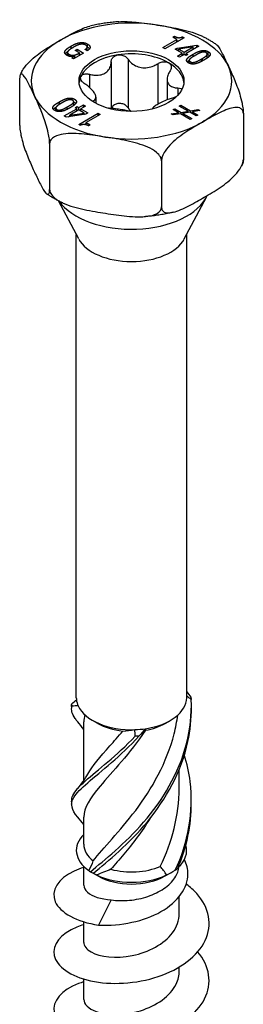
# Model space of a CAD drawing. Units: millimetres. Extents: x -26 to 65, y -307 to 6.
# Drawn here: x 50 to 65, y -247 to -184 of the extents above; entities that cross this region are included whole.
import ezdxf

# ---------------------------------------------------------------- set-up
doc = ezdxf.new("R2010")
doc.units = ezdxf.units.MM

# ---------------------------------------------------------------- blocks, each defined once
blk = doc.blocks.new('SSH100x140-ISO')
at = {"layer": ''}
for p, q in [((-2.834, 61.78), (-2.834, 61.987)), ((2.017, 61.752), (2.918, 62.272)), ((3.391, 62.388), (2.154, 61.673)), ((2.653, 62.425), (2.76, 62.487)), ((2.918, 62.272), (2.653, 62.425)), ((2.76, 62.363), (2.76, 62.487)), ((2.918, 62.114), (2.918, 62.272)), ((3.284, 62.45), (3.391, 62.388)), ((3.284, 62.325), (3.284, 62.45)), ((-4.114, 61.236), (-4.114, 61.443)), ((-3.878, 61.69), (-3.878, 61.857)), ((-3.081, 61.406), (-3.727, 61.033)), ((-3.618, 61.573), (-3.494, 61.644)), ((-3.342, 61.413), (-3.618, 61.573)), ((-3.494, 61.501), (-3.494, 61.644)), ((-3.494, 61.644), (-3.081, 61.406)), ((-3.342, 61.255), (-3.342, 61.413)), ((-2.851, 61.553), (-2.988, 61.633)), ((-2.852, 61.581), (-2.852, 61.789)), ((2.154, 61.673), (2.017, 61.752)), ((2.81, 61.651), (2.937, 61.724)), ((3.261, 61.391), (2.81, 61.651)), ((2.937, 61.724), (4.201, 61.92)), ((2.937, 61.578), (2.937, 61.724)), ((2.952, 61.213), (3.261, 61.391)), ((3.02, 61.529), (3.043, 61.533)), ((3.972, 61.805), (3.043, 61.659)), ((3.043, 61.516), (3.043, 61.659)), ((3.043, 61.659), (3.384, 61.462)), ((3.261, 61.233), (3.261, 61.391)), ((3.384, 61.462), (3.975, 61.803)), ((3.384, 61.304), (3.384, 61.462)), ((4.326, 61.848), (3.521, 61.383)), ((3.521, 61.383), (3.632, 61.319)), ((3.521, 61.255), (3.521, 61.383)), ((3.975, 61.803), (3.972, 61.805)), ((3.975, 61.645), (3.975, 61.803)), ((3.975, 61.677), (4.052, 61.689)), ((4.201, 61.92), (4.326, 61.848)), ((4.201, 61.776), (4.201, 61.92)), ((4.93, 61.292), (4.93, 61.499)), ((-4.035, 61.203), (-4.035, 61.332)), ((-3.832, 61.095), (-3.64, 61.206)), ((-3.727, 61.033), (-3.832, 61.095)), ((-3.64, 61.206), (-3.643, 61.208)), ((-3.64, 61.084), (-3.64, 61.206)), ((-3.342, 61.349), (-3.261, 61.302)), ((-1.306, 60.847), (-1.306, 57.846)), ((-0.219, 61.015), (-0.219, 57.892)), ((3.089, 61.134), (2.952, 61.213)), ((3.397, 61.312), (3.089, 61.134)), ((3.261, 61.326), (3.342, 61.28)), ((3.508, 61.248), (3.397, 61.312)), ((3.44, 61.287), (3.521, 61.334)), ((3.632, 61.319), (3.508, 61.248)), ((3.717, 60.745), (3.717, 60.931)), ((3.966, 61.169), (3.966, 61.331)), ((4.494, 61.02), (4.52, 61.035)), ((4.494, 60.86), (4.494, 61.02)), ((4.52, 61.035), (4.558, 61.057)), ((4.52, 60.873), (4.52, 61.035)), ((4.558, 60.894), (4.558, 61.057)), ((4.657, 60.95), (4.641, 60.941)), ((4.87, 61.119), (4.87, 61.326)), ((1.684, 60.721), (1.684, 58.111)), ((-7.196, 59.747), (-7.196, 56.791)), ((-2.699, 60.043), (-2.699, 59.196)), ((2.295, 59.712), (2.295, 58.403)), ((2.99, 59.163), (2.99, 58.701)), ((-4.657, 58.26), (-4.641, 58.269)), ((-4.657, 58.096), (-4.657, 58.26)), ((-4.641, 58.105), (-4.641, 58.269)), ((-3.811, 58.378), (-3.811, 58.497)), ((-3.717, 58.072), (-3.717, 58.28)), ((-2.48, 58.316), (-2.48, 58.283)), ((-2.295, 58.569), (-2.295, 58.176)), ((-4.87, 57.682), (-4.87, 57.884)), ((-4.807, 57.661), (-4.807, 57.783)), ((-4.52, 58.175), (-4.558, 58.153)), ((-4.494, 58.19), (-4.52, 58.175)), ((-4.326, 57.362), (-3.521, 57.827)), ((-4.129, 57.79), (-4.129, 57.949)), ((-3.384, 57.748), (-3.975, 57.407)), ((-3.632, 57.891), (-3.508, 57.962)), ((-3.521, 57.827), (-3.632, 57.891)), ((-3.521, 57.669), (-3.521, 57.827)), ((-3.521, 57.748), (-3.508, 57.755)), ((-3.508, 57.755), (-3.508, 57.962)), ((-3.508, 57.962), (-3.397, 57.898)), ((-3.508, 57.755), (-3.44, 57.716)), ((-3.397, 57.898), (-3.089, 58.077)), ((-3.397, 57.74), (-3.397, 57.898)), ((-3.043, 57.551), (-3.384, 57.748)), ((-3.342, 57.723), (-3.261, 57.77)), ((-2.952, 57.998), (-3.261, 57.819)), ((-3.261, 57.676), (-3.261, 57.819)), ((-3.261, 57.819), (-2.81, 57.559)), ((-3.089, 58.077), (-2.952, 57.998)), ((-3.089, 57.919), (-3.089, 58.077)), ((-2.81, 57.559), (-2.937, 57.486)), ((2.561, 57.494), (3.034, 57.57)), ((2.681, 57.774), (2.781, 57.831)), ((3.034, 57.57), (2.681, 57.774)), ((2.781, 57.716), (2.781, 57.831)), ((2.781, 57.831), (3.189, 57.595)), ((3.034, 57.485), (3.034, 57.57)), ((3.071, 57.999), (3.17, 58.056)), ((3.643, 57.668), (3.071, 57.999)), ((3.17, 57.941), (3.17, 58.056)), ((3.17, 58.056), (3.799, 57.694)), ((3.189, 57.595), (3.643, 57.668)), ((3.189, 57.48), (3.189, 57.595)), ((3.759, 57.601), (3.308, 57.527)), ((3.643, 57.582), (3.643, 57.668)), ((4.165, 57.367), (3.759, 57.601)), ((3.799, 57.694), (4.274, 57.77)), ((3.799, 57.579), (3.799, 57.694)), ((4.39, 57.703), (3.915, 57.626)), ((3.915, 57.511), (3.915, 57.626)), ((3.915, 57.626), (4.265, 57.424)), ((4.274, 57.684), (4.274, 57.77)), ((4.274, 57.77), (4.39, 57.703)), ((-4.201, 57.29), (-4.326, 57.362)), ((-2.937, 57.486), (-4.201, 57.29)), ((-4.052, 57.313), (-3.975, 57.358)), ((-3.975, 57.325), (-3.975, 57.407)), ((-3.975, 57.407), (-3.972, 57.405)), ((-3.972, 57.405), (-3.043, 57.551)), ((-3.972, 57.326), (-3.972, 57.405)), ((-3.391, 56.822), (-2.154, 57.537)), ((-3.043, 57.47), (-3.043, 57.551)), ((-3.043, 57.486), (-3.02, 57.473)), ((-2.017, 57.458), (-2.918, 56.938)), ((-2.918, 56.938), (-2.653, 56.785)), ((-2.918, 56.794), (-2.918, 56.938)), ((-2.154, 57.537), (-2.017, 57.458)), ((-2.154, 57.379), (-2.154, 57.537)), ((2.676, 57.427), (2.561, 57.494)), ((3.15, 57.503), (2.676, 57.427)), ((3.776, 57.142), (3.15, 57.503)), ((3.308, 57.412), (3.308, 57.527)), ((3.308, 57.527), (3.875, 57.199)), ((3.875, 57.199), (3.776, 57.142)), ((4.265, 57.424), (4.165, 57.367)), ((7.196, 57.521), (7.196, 54.564)), ((-3.284, 56.76), (-3.391, 56.822)), ((-3.038, 56.819), (-2.918, 56.888)), ((-2.653, 56.785), (-2.76, 56.723)), ((-5.268, 55.592), (-5.268, 52.636)), ((1.928, 54.479), (1.928, 51.523)), ((-3.394, 49.459), (-4.693, 51.906)), ((3.394, 49.459), (4.817, 52.14)), ((-3.55, 19.985), (-3.55, 49.752)), ((3.55, 19.985), (3.55, 49.752)), ((-3.075, 14.661), (-3.075, 18.439)), ((-2.174, 18.341), (-2.51, 18.535)), ((2.174, 18.341), (2.51, 18.535)), ((3.075, 14.182), (3.075, 15.386)), ((-3.075, 10.574), (-3.075, 12.315)), ((-3.075, 7.95), (-3.075, 9.162)), ((-2.174, 8.543), (-2.671, 8.83)), ((2.174, 8.543), (2.671, 8.83)), ((-1.3, 7.005), (-2.113, 5.386)), ((3.075, 6.113), (3.075, 7.214)), ((-3.075, 4.276), (-3.075, 5.594)), ((3.075, 2.439), (3.075, 2.694)), ((-3.075, 0.602), (-3.075, 1.92))]:
    blk.add_line(p, q, dxfattribs=at)
for centre, major_axis, start_param, end_param in [((0, 59.605), (-6.452, 0), 4.45059, 5.497787), ((0, 59.605), (6.452, 0), 0.261799, 1.308997), ((0, 59.605), (-6.452, 0), 5.497787, 6.544985), ((0, 59.401), (-3.375, 0), 3.926991, 4.974188), ((0, 59.401), (-3.375, 0), 4.974188, 6.021386), ((0, 59.401), (3.375, 0), 0.052402, 0.785398), ((0, 59.605), (6.452, 0), 5.497787, 6.544985), ((0, 59.401), (-3.375, 0), 6.021386, 6.230783), ((0, 59.605), (-6.452, 0), 0.261799, 1.308997), ((0, 59.605), (6.452, 0), 4.45059, 5.497787), ((0, 52.991), (-5.038, 0), 0.388039, 2.885106), ((0, 50.059), (-3.55, 0), 0.297251, 2.844341), ((0, 19.985), (-3.55, 0), 0, 0.059187), ((0, 19.985), (-3.55, 0), 0.059187, 0.254972), ((0, 19.985), (3.55, 0), 4.967361, 6.283185), ((0, 19.985), (-3.55, 0), 0.254972, 1.629984), ((0, 19.597), (3.075, 0), 3.926991, 4.530615), ((0, 19.985), (3.55, 0), 4.771576, 4.967361), ((0, 19.597), (3.075, 0), 5.009354, 5.497787), ((0, 10.187), (-3.55, 0), 5.75993, 6.970691), ((0, 10.574), (-3.075, 0), 0, 0.645513), ((0, 10.187), (3.55, 0), 5.721741, 6.447414), ((0, 10.574), (3.075, 0), 4.265844, 5.357902), ((0, 10.187), (3.55, 0), 4.024883, 5.399895), ((0, 9.799), (3.075, 0), 3.926991, 5.497787)]:
    blk.add_ellipse(centre, major_axis=major_axis, ratio=0.57735, start_param=start_param, end_param=end_param, dxfattribs=at)
blk.add_ellipse((0, 59.605), major_axis=(3.375, 0), ratio=0.57735, dxfattribs=at)
for points, knots in [([(-0.807, 63.418), (-0.935, 63.41), (-1.063, 63.399), (-1.317, 63.373), (-1.444, 63.359), (-1.697, 63.325), (-1.822, 63.306), (-2.072, 63.264), (-2.196, 63.241), (-2.442, 63.191), (-2.564, 63.164), (-2.685, 63.134)], [2.4726495, 2.4726495, 2.4726495, 2.4726495, 2.5283679, 2.5283679, 2.5840862, 2.5840862, 2.6398046, 2.6398046, 2.6955229, 2.6955229, 2.7512412, 2.7512412, 2.7512412, 2.7512412]), ([(-0.807, 63.419), (-0.461, 63.442), (-0.085, 63.422), (0.763, 63.339), (1.238, 63.27), (1.67, 63.203)], [0.5526318, 0.5526318, 0.5526318, 0.5526318, 0.6611534, 0.6611534, 0.7953309, 0.7953309, 0.7953309, 0.7953309]), ([(-4.562, 62.239), (-4.246, 62.422), (-3.898, 62.618), (-3.254, 62.94), (-2.955, 63.07), (-2.685, 63.135)], [0.7953309, 0.7953309, 0.7953309, 0.7953309, 0.9295084, 0.9295084, 1.0472797, 1.0472797, 1.0472797, 1.0472797]), ([(1.67, 63.203), (2.102, 63.136), (2.577, 63.059), (3.515, 62.859), (3.978, 62.737), (4.399, 62.548), (4.412, 62.542), (4.424, 62.536)], [0.7953309, 0.7953309, 0.7953309, 0.7953309, 0.9295084, 0.9295084, 1.0636859, 1.0636859, 1.0678516, 1.0678516, 1.0678516, 1.0678516]), ([(-7.075, 60.178), (-7.041, 60.245), (-7.002, 60.311), (-6.85, 60.543), (-6.69, 60.725), (-6.252, 61.155), (-5.913, 61.401), (-5.226, 61.852), (-4.878, 62.056), (-4.562, 62.239)], [0.4434092, 0.4434092, 0.4434092, 0.4434092, 0.4642826, 0.4642826, 0.5269758, 0.5269758, 0.6611534, 0.6611534, 0.7953309, 0.7953309, 0.7953309, 0.7953309]), ([(2.918, 62.209), (2.939, 62.202), (2.961, 62.196), (3.006, 62.187), (3.024, 62.185), (3.038, 62.184)], [-0.031592999, -0.031592999, -0.031592999, -0.031592999, -0.029062773, -0.029062773, -0.026472611, -0.026472611, -0.026472611, -0.026472611]), ([(5.444, 61.961), (5.381, 62.004), (5.317, 62.046), (5.187, 62.128), (5.121, 62.168), (4.986, 62.247), (4.918, 62.285), (4.78, 62.36), (4.71, 62.396), (4.569, 62.468), (4.497, 62.502), (4.425, 62.536)], [1.4879863, 1.4879863, 1.4879863, 1.4879863, 1.5260299, 1.5260299, 1.5640734, 1.5640734, 1.6021169, 1.6021169, 1.6401605, 1.6401605, 1.678204, 1.678204, 1.678204, 1.678204]), ([(-4.262, 61.352), (-4.257, 61.36), (-4.252, 61.367), (-4.215, 61.418), (-4.168, 61.462), (-4.09, 61.517)], [-0.10047805, -0.10047805, -0.10047805, -0.10047805, -0.09276678, -0.09276678, -0.03776585, -0.03776585, -0.03776585, -0.03776585]), ([(-2.856, 61.556), (-2.854, 61.564), (-2.852, 61.572), (-2.852, 61.581), (-2.852, 61.581), (-2.852, 61.581)], [-0.028539336, -0.028539336, -0.028539336, -0.028539336, -0.024315333, -0.024315333, -0.024142069, -0.024142069, -0.024142069, -0.024142069]), ([(-2.834, 61.78), (-2.803, 61.762), (-2.774, 61.743), (-2.731, 61.706), (-2.715, 61.69), (-2.702, 61.672)], [-0.1080081, -0.1080081, -0.1080081, -0.1080081, -0.08924935, -0.08924935, -0.07504496, -0.07504496, -0.07504496, -0.07504496]), ([(5.444, 61.96), (5.465, 61.946), (5.485, 61.928), (5.613, 61.793), (5.738, 61.576), (5.989, 61.089), (6.116, 60.819), (6.232, 60.569)], [0.5032613, 0.5032613, 0.5032613, 0.5032613, 0.5269758, 0.5269758, 0.6611534, 0.6611534, 0.7953309, 0.7953309, 0.7953309, 0.7953309]), ([(-2.699, 60.043), (-2.604, 60.018), (-2.511, 60), (-2.299, 59.976), (-2.167, 59.976), (-1.921, 60.015), (-1.808, 60.055), (-1.622, 60.162), (-1.536, 60.237), (-1.405, 60.416), (-1.359, 60.519), (-1.316, 60.69), (-1.306, 60.767), (-1.306, 60.847)], [0.0579032, 0.0579032, 0.0579032, 0.0579032, 0.0857843, 0.0857843, 0.1251708, 0.1251708, 0.1645574, 0.1645574, 0.2039439, 0.2039439, 0.2433305, 0.2433305, 0.2712116, 0.2712116, 0.2712116, 0.2712116]), ([(-1.306, 60.847), (-1.305, 60.916), (-1.287, 60.983), (-1.222, 61.1), (-1.169, 61.156), (-1.036, 61.242), (-0.955, 61.27), (-0.874, 61.283)], [0.02822296, 0.02822296, 0.02822296, 0.02822296, 0.05259324, 0.05259324, 0.07796832, 0.07796832, 0.10334341, 0.10334341, 0.10334341, 0.10334341]), ([(-0.874, 61.283), (-0.792, 61.296), (-0.701, 61.293), (-0.528, 61.256), (-0.446, 61.22), (-0.316, 61.133), (-0.26, 61.077), (-0.219, 61.015)], [0.10334341, 0.10334341, 0.10334341, 0.10334341, 0.12871849, 0.12871849, 0.15409357, 0.15409357, 0.17846385, 0.17846385, 0.17846385, 0.17846385]), ([(-0.219, 61.015), (-0.171, 60.943), (-0.116, 60.875), (0.028, 60.733), (0.133, 60.654), (0.37, 60.532), (0.501, 60.491), (0.754, 60.451), (0.896, 60.451), (1.174, 60.492), (1.311, 60.535), (1.516, 60.623), (1.602, 60.668), (1.684, 60.721)], [0.0579032, 0.0579032, 0.0579032, 0.0579032, 0.0857843, 0.0857843, 0.1251708, 0.1251708, 0.1645574, 0.1645574, 0.2039439, 0.2039439, 0.2433305, 0.2433305, 0.2712116, 0.2712116, 0.2712116, 0.2712116]), ([(1.684, 60.721), (1.755, 60.766), (1.835, 60.8), (1.995, 60.842), (2.084, 60.851), (2.25, 60.837), (2.327, 60.813), (2.386, 60.779)], [0.02822296, 0.02822296, 0.02822296, 0.02822296, 0.05259324, 0.05259324, 0.07796832, 0.07796832, 0.10334341, 0.10334341, 0.10334341, 0.10334341]), ([(2.386, 60.779), (2.446, 60.744), (2.495, 60.695), (2.554, 60.58), (2.563, 60.515), (2.546, 60.39), (2.52, 60.324), (2.48, 60.261)], [0.10334341, 0.10334341, 0.10334341, 0.10334341, 0.12871849, 0.12871849, 0.15409357, 0.15409357, 0.17846385, 0.17846385, 0.17846385, 0.17846385]), ([(4.854, 61.072), (4.855, 61.073), (4.856, 61.074), (4.866, 61.091), (4.87, 61.105), (4.87, 61.119)], [-0.020749023, -0.020749023, -0.020749023, -0.020749023, -0.020502432, -0.020502432, -0.016240017, -0.016240017, -0.016240017, -0.016240017]), ([(4.93, 61.292), (4.963, 61.273), (4.991, 61.252), (5.016, 61.226), (5.019, 61.223), (5.022, 61.22)], [-0.149984197, -0.149984197, -0.149984197, -0.149984197, -0.142705971, -0.142705971, -0.141737601, -0.141737601, -0.141737601, -0.141737601]), ([(-7.075, 60.178), (-7.082, 60.166), (-7.088, 60.154), (-7.099, 60.129), (-7.105, 60.117), (-7.117, 60.093), (-7.123, 60.08), (-7.134, 60.056), (-7.14, 60.043), (-7.151, 60.019), (-7.156, 60.006), (-7.162, 59.994)], [3.6451295, 3.6451295, 3.6451295, 3.6451295, 3.65227577, 3.65227577, 3.65942205, 3.65942205, 3.66656833, 3.66656833, 3.6737146, 3.6737146, 3.68086088, 3.68086088, 3.68086088, 3.68086088]), ([(2.48, 60.261), (2.433, 60.189), (2.395, 60.116), (2.327, 59.948), (2.3, 59.843), (2.291, 59.645), (2.308, 59.554), (2.376, 59.408), (2.432, 59.341), (2.579, 59.241), (2.671, 59.207), (2.832, 59.173), (2.908, 59.165), (2.99, 59.163)], [0.0579032, 0.0579032, 0.0579032, 0.0579032, 0.0857843, 0.0857843, 0.1251708, 0.1251708, 0.1645574, 0.1645574, 0.2039439, 0.2039439, 0.2433305, 0.2433305, 0.2712116, 0.2712116, 0.2712116, 0.2712116]), ([(6.232, 60.569), (6.348, 60.32), (6.475, 60.042), (6.726, 59.446), (6.851, 59.128), (7.011, 58.605), (7.069, 58.39), (7.137, 58.071), (7.163, 57.922), (7.189, 57.704), (7.196, 57.598), (7.196, 57.521)], [0.7953309, 0.7953309, 0.7953309, 0.7953309, 0.9295084, 0.9295084, 1.0636859, 1.0636859, 1.1263791, 1.1263791, 1.1644642, 1.1644642, 1.1929963, 1.1929963, 1.1929963, 1.1929963]), ([(-6.232, 58.641), (-6.348, 58.89), (-6.475, 59.16), (-6.726, 59.648), (-6.851, 59.865), (-7.011, 60.033), (-7.069, 60.07), (-7.137, 60.042), (-7.163, 60.005), (-7.189, 59.899), (-7.196, 59.825), (-7.196, 59.747)], [0.7953309, 0.7953309, 0.7953309, 0.7953309, 0.9295084, 0.9295084, 1.0636859, 1.0636859, 1.1263791, 1.1263791, 1.1644642, 1.1644642, 1.1929963, 1.1929963, 1.1929963, 1.1929963]), ([(-2.99, 59.415), (-3.06, 59.46), (-3.122, 59.513), (-3.217, 59.62), (-3.253, 59.682), (-3.286, 59.801), (-3.282, 59.858), (-3.26, 59.905)], [0.02822296, 0.02822296, 0.02822296, 0.02822296, 0.05259324, 0.05259324, 0.07796832, 0.07796832, 0.10334341, 0.10334341, 0.10334341, 0.10334341]), ([(-3.26, 59.905), (-3.238, 59.952), (-3.196, 59.994), (-3.082, 60.052), (-3.009, 60.068), (-2.862, 60.074), (-2.78, 60.064), (-2.699, 60.043)], [0.10334341, 0.10334341, 0.10334341, 0.10334341, 0.12871849, 0.12871849, 0.15409357, 0.15409357, 0.17846385, 0.17846385, 0.17846385, 0.17846385]), ([(-2.48, 58.316), (-2.433, 58.339), (-2.395, 58.365), (-2.327, 58.434), (-2.3, 58.487), (-2.291, 58.611), (-2.308, 58.683), (-2.376, 58.829), (-2.432, 58.915), (-2.579, 59.088), (-2.671, 59.175), (-2.832, 59.307), (-2.908, 59.362), (-2.99, 59.415)], [0.0579032, 0.0579032, 0.0579032, 0.0579032, 0.0857843, 0.0857843, 0.1251708, 0.1251708, 0.1645574, 0.1645574, 0.2039439, 0.2039439, 0.2433305, 0.2433305, 0.2712116, 0.2712116, 0.2712116, 0.2712116]), ([(2.99, 59.163), (3.06, 59.161), (3.122, 59.148), (3.2, 59.113), (3.226, 59.094), (3.246, 59.071)], [0.02822296, 0.02822296, 0.02822296, 0.02822296, 0.05259324, 0.05259324, 0.06915029, 0.06915029, 0.06915029, 0.06915029]), ([(-5.268, 55.592), (-5.268, 55.67), (-5.275, 55.776), (-5.301, 55.994), (-5.327, 56.143), (-5.395, 56.462), (-5.453, 56.677), (-5.613, 57.199), (-5.738, 57.518), (-5.989, 58.113), (-6.116, 58.392), (-6.232, 58.641)], [0.3976654, 0.3976654, 0.3976654, 0.3976654, 0.4261975, 0.4261975, 0.4642826, 0.4642826, 0.5269758, 0.5269758, 0.6611534, 0.6611534, 0.7953309, 0.7953309, 0.7953309, 0.7953309]), ([(-3.717, 58.258), (-3.689, 58.245), (-3.667, 58.232), (-3.62, 58.202), (-3.6, 58.184), (-3.586, 58.168)], [-0.121311565, -0.121311565, -0.121311565, -0.121311565, -0.119538735, -0.119538735, -0.115746386, -0.115746386, -0.115746386, -0.115746386]), ([(2.699, 58.535), (2.604, 58.51), (2.511, 58.48), (2.299, 58.407), (2.167, 58.353), (1.921, 58.241), (1.808, 58.182), (1.622, 58.075), (1.536, 58.019), (1.405, 57.913), (1.359, 57.864), (1.332, 57.819), (1.331, 57.816), (1.33, 57.814)], [0.0579032, 0.0579032, 0.0579032, 0.0579032, 0.0857843, 0.0857843, 0.1251708, 0.1251708, 0.1645574, 0.1645574, 0.2039439, 0.2039439, 0.2433305, 0.2433305, 0.2454165, 0.2454165, 0.2454165, 0.2454165]), ([(-5.022, 57.783), (-5.017, 57.79), (-5.011, 57.797), (-4.968, 57.849), (-4.925, 57.886), (-4.856, 57.932)], [-0.09367619, -0.09367619, -0.09367619, -0.09367619, -0.08592307, -0.08592307, -0.03623095, -0.03623095, -0.03623095, -0.03623095]), ([(-3.721, 58.037), (-3.72, 58.044), (-3.718, 58.053), (-3.717, 58.066), (-3.717, 58.069), (-3.717, 58.072)], [-0.0254089684, -0.0254089684, -0.0254089684, -0.0254089684, -0.024736849, -0.024736849, -0.0245628837, -0.0245628837, -0.0245628837, -0.0245628837]), ([(-0.063, 57.657), (-0.121, 57.671), (-0.184, 57.686), (-0.37, 57.724), (-0.501, 57.747), (-0.754, 57.786), (-0.896, 57.805), (-1.174, 57.837), (-1.311, 57.848), (-1.45, 57.854), (-1.468, 57.855), (-1.487, 57.856)], [0.1027109, 0.1027109, 0.1027109, 0.1027109, 0.1251708, 0.1251708, 0.1645574, 0.1645574, 0.2039439, 0.2039439, 0.2433305, 0.2433305, 0.2493578, 0.2493578, 0.2493578, 0.2493578]), ([(-0.874, 58.16), (-0.955, 58.147), (-1.036, 58.118), (-1.169, 58.033), (-1.222, 57.977), (-1.268, 57.894), (-1.278, 57.87), (-1.287, 57.845)], [0.25980601, 0.25980601, 0.25980601, 0.25980601, 0.28518109, 0.28518109, 0.31055617, 0.31055617, 0.32020681, 0.32020681, 0.32020681, 0.32020681]), ([(-0.219, 57.892), (-0.26, 57.954), (-0.316, 58.01), (-0.446, 58.097), (-0.528, 58.132), (-0.701, 58.17), (-0.792, 58.173), (-0.874, 58.16)], [0.18468556, 0.18468556, 0.18468556, 0.18468556, 0.20905584, 0.20905584, 0.23443093, 0.23443093, 0.25980601, 0.25980601, 0.25980601, 0.25980601]), ([(-0.018, 57.657), (-0.031, 57.669), (-0.044, 57.681), (-0.116, 57.752), (-0.171, 57.82), (-0.219, 57.892)], [0.78099961, 0.78099961, 0.78099961, 0.78099961, 0.78684668, 0.78684668, 0.81472774, 0.81472774, 0.81472774, 0.81472774]), ([(7.196, 57.521), (7.196, 57.598), (7.176, 57.677), (7.105, 57.798), (7.034, 57.85), (6.85, 57.917), (6.69, 57.914), (6.252, 57.838), (5.913, 57.693), (5.226, 57.35), (4.878, 57.154), (4.562, 56.971)], [0.3976654, 0.3976654, 0.3976654, 0.3976654, 0.4261975, 0.4261975, 0.4642826, 0.4642826, 0.5269758, 0.5269758, 0.6611534, 0.6611534, 0.7953309, 0.7953309, 0.7953309, 0.7953309]), ([(4.562, 56.971), (4.246, 56.788), (3.898, 56.584), (3.212, 56.133), (2.872, 55.887), (2.434, 55.457), (2.275, 55.275), (2.091, 54.996), (2.019, 54.861), (1.949, 54.659), (1.928, 54.557), (1.928, 54.479)], [0.7953309, 0.7953309, 0.7953309, 0.7953309, 0.9295084, 0.9295084, 1.0636859, 1.0636859, 1.1263791, 1.1263791, 1.1644642, 1.1644642, 1.1929963, 1.1929963, 1.1929963, 1.1929963]), ([(-7.196, 56.791), (-7.196, 56.713), (-7.189, 56.607), (-7.163, 56.389), (-7.137, 56.24), (-7.069, 55.921), (-7.011, 55.706), (-6.851, 55.184), (-6.726, 54.865), (-6.475, 54.269), (-6.348, 53.991), (-6.232, 53.742)], [0.3976654, 0.3976654, 0.3976654, 0.3976654, 0.4261975, 0.4261975, 0.4642826, 0.4642826, 0.5269758, 0.5269758, 0.6611534, 0.6611534, 0.7953309, 0.7953309, 0.7953309, 0.7953309]), ([(-1.67, 56.007), (-2.102, 56.074), (-2.577, 56.143), (-3.515, 56.234), (-3.978, 56.255), (-4.577, 56.171), (-4.795, 56.116), (-5.046, 55.981), (-5.144, 55.903), (-5.24, 55.756), (-5.268, 55.67), (-5.268, 55.592)], [0.7953309, 0.7953309, 0.7953309, 0.7953309, 0.9295084, 0.9295084, 1.0636859, 1.0636859, 1.1263791, 1.1263791, 1.1644642, 1.1644642, 1.1929963, 1.1929963, 1.1929963, 1.1929963]), ([(1.928, 54.479), (1.928, 54.557), (1.9, 54.651), (1.804, 54.828), (1.706, 54.936), (1.455, 55.149), (1.237, 55.271), (0.639, 55.541), (0.175, 55.663), (-0.763, 55.863), (-1.238, 55.94), (-1.67, 56.007)], [0.3976654, 0.3976654, 0.3976654, 0.3976654, 0.4261975, 0.4261975, 0.4642826, 0.4642826, 0.5269758, 0.5269758, 0.6611534, 0.6611534, 0.7953309, 0.7953309, 0.7953309, 0.7953309]), ([(4.562, 52.072), (4.878, 52.255), (5.226, 52.459), (5.913, 52.91), (6.252, 53.157), (6.69, 53.586), (6.85, 53.768), (7.034, 54.048), (7.105, 54.182), (7.176, 54.384), (7.196, 54.486), (7.196, 54.564)], [0.7953309, 0.7953309, 0.7953309, 0.7953309, 0.9295084, 0.9295084, 1.0636859, 1.0636859, 1.1263791, 1.1263791, 1.1644642, 1.1644642, 1.1929963, 1.1929963, 1.1929963, 1.1929963]), ([(7.196, 54.564), (7.196, 54.486), (7.189, 54.412), (7.173, 54.348), (7.168, 54.332), (7.161, 54.318)], [0.39766544, 0.39766544, 0.39766544, 0.39766544, 0.42619751, 0.42619751, 0.43775978, 0.43775978, 0.43775978, 0.43775978]), ([(7.162, 54.317), (7.156, 54.305), (7.151, 54.292), (7.14, 54.268), (7.134, 54.255), (7.123, 54.231), (7.117, 54.219), (7.105, 54.194), (7.099, 54.182), (7.088, 54.158), (7.082, 54.146), (7.075, 54.133)], [5.74391708, 5.74391708, 5.74391708, 5.74391708, 5.75106336, 5.75106336, 5.75820963, 5.75820963, 5.76535591, 5.76535591, 5.77250219, 5.77250219, 5.77964846, 5.77964846, 5.77964846, 5.77964846]), ([(-6.232, 53.742), (-6.116, 53.493), (-5.989, 53.223), (-5.738, 52.735), (-5.613, 52.518), (-5.453, 52.35), (-5.395, 52.313), (-5.327, 52.341), (-5.301, 52.378), (-5.275, 52.484), (-5.268, 52.558), (-5.268, 52.636)], [0.7953309, 0.7953309, 0.7953309, 0.7953309, 0.9295084, 0.9295084, 1.0636859, 1.0636859, 1.1263791, 1.1263791, 1.1644642, 1.1644642, 1.1929963, 1.1929963, 1.1929963, 1.1929963]), ([(-5.268, 52.636), (-5.268, 52.558), (-5.24, 52.464), (-5.144, 52.287), (-5.046, 52.179), (-4.795, 51.966), (-4.577, 51.844), (-3.978, 51.574), (-3.515, 51.452), (-2.577, 51.252), (-2.102, 51.175), (-1.67, 51.108)], [0.3976654, 0.3976654, 0.3976654, 0.3976654, 0.4261975, 0.4261975, 0.4642826, 0.4642826, 0.5269758, 0.5269758, 0.6611534, 0.6611534, 0.7953309, 0.7953309, 0.7953309, 0.7953309]), ([(-4.425, 51.775), (-4.497, 51.809), (-4.569, 51.844), (-4.71, 51.915), (-4.78, 51.951), (-4.918, 52.026), (-4.986, 52.064), (-5.121, 52.143), (-5.187, 52.183), (-5.317, 52.265), (-5.381, 52.308), (-5.444, 52.351)], [1.4633886, 1.4633886, 1.4633886, 1.4633886, 1.5014322, 1.5014322, 1.5394757, 1.5394757, 1.5775192, 1.5775192, 1.6155628, 1.6155628, 1.6536063, 1.6536063, 1.6536063, 1.6536063]), ([(1.928, 51.523), (1.928, 51.445), (1.949, 51.366), (2.019, 51.245), (2.091, 51.194), (2.275, 51.126), (2.434, 51.129), (2.872, 51.205), (3.212, 51.351), (3.898, 51.693), (4.246, 51.89), (4.562, 52.072)], [0.3976654, 0.3976654, 0.3976654, 0.3976654, 0.4261975, 0.4261975, 0.4642826, 0.4642826, 0.5269758, 0.5269758, 0.6611534, 0.6611534, 0.7953309, 0.7953309, 0.7953309, 0.7953309]), ([(-1.67, 51.108), (-1.238, 51.041), (-0.763, 50.972), (0.175, 50.881), (0.639, 50.86), (1.237, 50.944), (1.455, 50.999), (1.706, 51.134), (1.804, 51.212), (1.9, 51.359), (1.928, 51.445), (1.928, 51.523)], [0.7953309, 0.7953309, 0.7953309, 0.7953309, 0.9295084, 0.9295084, 1.0636859, 1.0636859, 1.1263791, 1.1263791, 1.1644642, 1.1644642, 1.1929963, 1.1929963, 1.1929963, 1.1929963]), ([(2.685, 51.177), (2.564, 51.148), (2.442, 51.12), (2.196, 51.07), (2.072, 51.047), (1.822, 51.005), (1.697, 50.986), (1.444, 50.953), (1.317, 50.938), (1.063, 50.912), (0.935, 50.901), (0.807, 50.893)], [0.3903514, 0.3903514, 0.3903514, 0.3903514, 0.4460698, 0.4460698, 0.5017881, 0.5017881, 0.5575064, 0.5575064, 0.6132248, 0.6132248, 0.6689431, 0.6689431, 0.6689431, 0.6689431]), ([(-2.639, 8.813), (-1.743, 9.571), (-0.427, 10.601), (0.777, 11.989), (1.987, 13.382), (3.051, 15.133), (3.539, 17.037), (3.776, 17.963), (3.882, 18.921), (3.845, 19.874)], [0.063257, 0.063257, 0.063257, 0.063257, 1.021045, 1.021045, 1.021045, 1.982586, 1.982586, 1.982586, 2.450017, 2.450017, 2.450017, 2.450017]), ([(3.821, 20.018), (3.825, 19.996), (3.829, 19.972), (3.837, 19.925), (3.841, 19.9), (3.845, 19.874)], [-0.02500414, -0.02500414, -0.02500414, -0.02500414, -0.01266526, -0.01266526, 0, 0, 0, 0]), ([(-3.462, 18.452), (-3.525, 18.523), (-3.582, 18.592), (-3.63, 18.66), (-3.831, 18.941), (-3.897, 19.194), (-3.821, 19.458)], [1.870251, 1.870251, 1.870251, 1.870251, 1.9825858, 1.9825858, 1.9825858, 2.4500174, 2.4500174, 2.4500174, 2.4500174]), ([(-3.821, 19.458), (-3.825, 19.483), (-3.829, 19.507), (-3.837, 19.555), (-3.841, 19.578), (-3.845, 19.602)], [-0.02500414, -0.02500414, -0.02500414, -0.02500414, -0.01266526, -0.01266526, 0, 0, 0, 0]), ([(-2.451, 8.718), (-1.502, 9.51), (-0.165, 10.59), (1.02, 12.023), (2.211, 13.461), (3.217, 15.25), (3.63, 17.172), (3.785, 17.895), (3.86, 18.634), (3.851, 19.372)], [0.063257, 0.063257, 0.063257, 0.063257, 1.021045, 1.021045, 1.021045, 1.982586, 1.982586, 1.982586, 2.344405, 2.344405, 2.344405, 2.344405]), ([(-2.456, 9.506), (-1.832, 10.344), (-0.766, 11.386), (0.269, 12.754), (1.305, 14.125), (2.274, 15.823), (2.744, 17.678), (2.843, 18.069), (2.921, 18.467), (2.976, 18.867)], [0.099484, 0.099484, 0.099484, 0.099484, 1.112222, 1.112222, 1.112222, 2.127235, 2.127235, 2.127235, 2.341237, 2.341237, 2.341237, 2.341237]), ([(0.9, 17.899), (-0.093, 16.408), (-1.235, 15.232), (-2.018, 14.309), (-2.679, 13.53), (-3.066, 12.922), (-3.073, 12.316)], [-2.41379, -2.41379, -2.41379, -2.41379, -1.401052, -1.401052, -1.401052, -0.546029, -0.546029, -0.546029, -0.546029]), ([(-2.808, 15.087), (-2.52, 15.609), (-2.016, 16.186), (-1.388, 16.895), (-1.126, 17.191), (-0.845, 17.509), (-0.556, 17.851)], [1.4401406, 1.4401406, 1.4401406, 1.4401406, 2.127235, 2.127235, 2.127235, 2.4137904, 2.4137904, 2.4137904, 2.4137904]), ([(-3.458, 12.328), (-3.858, 12.784), (-3.96, 13.156), (-3.714, 13.578), (-3.387, 14.14), (-2.452, 14.809), (-1.289, 15.82), (-0.723, 16.311), (-0.11, 16.881), (0.485, 17.532)], [0.299455, 0.299455, 0.299455, 0.299455, 1.021045, 1.021045, 1.021045, 1.982586, 1.982586, 1.982586, 2.450017, 2.450017, 2.450017, 2.450017]), ([(-3.848, 13.351), (-3.853, 13.473), (-3.829, 13.594), (-3.773, 13.718), (-3.524, 14.27), (-2.656, 14.905), (-1.522, 15.873), (-0.97, 16.343), (-0.363, 16.89), (0.236, 17.518)], [0.803911, 0.803911, 0.803911, 0.803911, 1.021045, 1.021045, 1.021045, 1.982586, 1.982586, 1.982586, 2.450017, 2.450017, 2.450017, 2.450017]), ([(0.485, 17.532), (0.444, 17.531), (0.403, 17.529), (0.32, 17.524), (0.278, 17.522), (0.236, 17.518)], [-0.02500414, -0.02500414, -0.02500414, -0.02500414, -0.01266526, -0.01266526, 0, 0, 0, 0]), ([(2.806, 8.91), (3.649, 10.672), (4.021, 12.676), (3.773, 14.616), (3.699, 15.189), (3.572, 15.756), (3.401, 16.308)], [0.063257, 0.063257, 0.063257, 0.063257, 1.021045, 1.021045, 1.021045, 1.304173, 1.304173, 1.304173, 1.304173]), ([(1.197, 12.248), (0.668, 11.391), (0.078, 10.615), (-0.49, 9.939), (-0.78, 9.594), (-1.063, 9.272), (-1.328, 8.973)], [-0.9469943, -0.9469943, -0.9469943, -0.9469943, -0.3860391, -0.3860391, -0.3860391, -0.0994838, -0.0994838, -0.0994838, -0.0994838]), ([(-2.113, 5.386), (-0.686, 5.309), (0.828, 5.644), (1.897, 6.25), (3.014, 6.884), (3.627, 7.794), (3.632, 8.646), (3.634, 8.977), (3.548, 9.297), (3.396, 9.593)], [0, 0, 0, 0, 0.885837, 0.885837, 0.885837, 1.811548, 1.811548, 1.811548, 2.170751, 2.170751, 2.170751, 2.170751]), ([(-3.074, 9.082), (-3.295, 9.017), (-3.502, 8.94), (-3.69, 8.854), (-4.745, 8.37), (-5.209, 7.591), (-4.903, 6.889), (-4.598, 6.187), (-3.529, 5.585), (-2.113, 5.386)], [95.695564, 95.695564, 95.695564, 95.695564, 95.863411, 95.863411, 95.863411, 96.800925, 96.800925, 96.800925, 97.738438, 97.738438, 97.738438, 97.738438]), ([(-1.3, 7.005), (-0.933, 6.953), (-0.536, 6.943), (0.272, 7.017), (0.676, 7.1), (1.435, 7.354), (1.784, 7.524), (2.379, 7.934), (2.62, 8.171), (2.941, 8.66), (3.034, 8.903), (3.064, 9.152)], [0, 0, 0, 0, 0.1225646, 0.1225646, 0.2451292, 0.2451292, 0.3676937, 0.3676937, 0.4902583, 0.4902583, 0.5992313, 0.5992313, 0.5992313, 0.5992313]), ([(2.806, 8.91), (2.834, 8.927), (2.861, 8.944), (2.916, 8.98), (2.944, 8.999), (2.972, 9.018)], [-0.02500414, -0.02500414, -0.02500414, -0.02500414, -0.01266526, -0.01266526, 0, 0, 0, 0]), ([(-2.639, 8.813), (-2.608, 8.796), (-2.577, 8.78), (-2.514, 8.748), (-2.483, 8.733), (-2.451, 8.718)], [-0.02500414, -0.02500414, -0.02500414, -0.02500414, -0.01266526, -0.01266526, 0, 0, 0, 0]), ([(-3.074, 5.409), (-3.227, 5.364), (-3.372, 5.313), (-3.509, 5.257), (-4.572, 4.827), (-5.126, 4.112), (-4.974, 3.429), (-4.818, 2.732), (-3.926, 2.089), (-2.63, 1.804), (-1.349, 1.523), (0.299, 1.602), (1.714, 2.076), (3.123, 2.548), (4.271, 3.406), (4.745, 4.403), (5.216, 5.397), (5.008, 6.512), (4.194, 7.41), (4.001, 7.624), (3.774, 7.824), (3.522, 8.009)], [89.412378, 89.412378, 89.412378, 89.412378, 89.528027, 89.528027, 89.528027, 90.423255, 90.423255, 90.423255, 91.337653, 91.337653, 91.337653, 92.241467, 92.241467, 92.241467, 93.141431, 93.141431, 93.141431, 94.03817, 94.03817, 94.03817, 94.250994, 94.250994, 94.250994, 94.250994]), ([(-3.067, 7.95), (-3.069, 7.79), (-2.99, 7.63), (-2.828, 7.489), (-2.534, 7.234), (-1.979, 7.045), (-1.3, 7.005)], [96.603974, 96.603974, 96.603974, 96.603974, 97.007494, 97.007494, 97.007494, 97.738438, 97.738438, 97.738438, 97.738438]), ([(-3.066, 4.276), (-3.065, 4.052), (-2.907, 3.828), (-2.598, 3.656), (-2.037, 3.344), (-0.997, 3.22), (0.052, 3.429), (1.095, 3.638), (2.11, 4.176), (2.643, 4.892), (2.924, 5.27), (3.066, 5.691), (3.067, 6.113)], [90.320789, 90.320789, 90.320789, 90.320789, 90.885293, 90.885293, 90.885293, 91.908346, 91.908346, 91.908346, 92.926131, 92.926131, 92.926131, 93.462381, 93.462381, 93.462381, 93.462381]), ([(-3.075, 1.735), (-3.187, 1.701), (-3.295, 1.665), (-3.4, 1.626), (-4.509, 1.209), (-5.11, 0.489), (-4.982, -0.205), (-4.854, -0.897), (-4.003, -1.544), (-2.741, -1.845), (-1.481, -2.145), (0.162, -2.091), (1.589, -1.639), (3.014, -1.187), (4.195, -0.345), (4.704, 0.647), (5.211, 1.635), (5.042, 2.754), (4.257, 3.665)], [83.129193, 83.129193, 83.129193, 83.129193, 83.214477, 83.214477, 83.214477, 84.122545, 84.122545, 84.122545, 85.028298, 85.028298, 85.028298, 85.931902, 85.931902, 85.931902, 86.83352, 86.83352, 86.83352, 87.731372, 87.731372, 87.731372, 87.731372]), ([(-3.069, 0.602), (-3.064, 0.311), (-2.785, 0.019), (-2.278, -0.16), (-1.574, -0.409), (-0.457, -0.426), (0.572, -0.115), (1.597, 0.196), (2.499, 0.829), (2.872, 1.591), (3.006, 1.864), (3.07, 2.151), (3.068, 2.438)], [84.037603, 84.037603, 84.037603, 84.037603, 84.774333, 84.774333, 84.774333, 85.79537, 85.79537, 85.79537, 86.813829, 86.813829, 86.813829, 87.179196, 87.179196, 87.179196, 87.179196])]:
    blk.add_open_spline(points, degree=3, knots=knots, dxfattribs=at)
for points, degree in [([(-3.878, 61.857), (-3.781, 61.913), (-3.605, 61.998), (-3.375, 62.069), (-3.169, 62.089), (-2.938, 62.047), (-2.834, 61.987)], 2), ([(-2.834, 61.987), (-2.659, 61.886), (-2.672, 61.652), (-2.851, 61.553)], 2), ([(2.76, 62.487), (2.91, 62.405), (3.136, 62.38), (3.284, 62.45)], 2), ([(-4.139, 61.249), (-4.215, 61.292), (-4.293, 61.389), (-4.306, 61.476), (-4.257, 61.574), (-4.184, 61.654), (-4.058, 61.747), (-3.951, 61.815), (-3.878, 61.857)], 2), ([(-4.047, 61.567), (-4.186, 61.428), (-4.035, 61.332)], 2), ([(-3.741, 61.772), (-3.974, 61.638), (-4.047, 61.567)], 2), ([(-4.035, 61.332), (-3.965, 61.288), (-3.809, 61.254), (-3.678, 61.266), (-3.522, 61.318), (-3.411, 61.374), (-3.342, 61.413)], 2), ([(-2.95, 61.912), (-3.005, 61.946), (-3.131, 61.976), (-3.241, 61.977), (-3.375, 61.946), (-3.472, 61.912), (-3.606, 61.848), (-3.683, 61.806), (-3.741, 61.772)], 2), ([(-2.988, 61.633), (-2.737, 61.783), (-2.95, 61.912)], 2), ([(-2.852, 61.79), (-2.846, 61.787), (-2.84, 61.783), (-2.834, 61.78)], 3), ([(3.966, 61.331), (4.027, 61.366), (4.124, 61.418), (4.277, 61.49), (4.406, 61.533), (4.569, 61.571), (4.71, 61.571), (4.865, 61.537), (4.93, 61.499)], 2), ([(4.807, 61.428), (4.774, 61.449), (4.696, 61.471), (4.607, 61.465), (4.526, 61.452), (4.426, 61.415), (4.357, 61.39), (4.259, 61.336), (4.215, 61.313), (4.131, 61.263), (4.129, 61.261)], 2), ([(4.558, 61.057), (4.611, 61.087), (4.667, 61.12), (4.766, 61.185), (4.814, 61.23), (4.868, 61.293), (4.873, 61.343), (4.845, 61.402), (4.807, 61.428)], 2), ([(4.93, 61.499), (5.001, 61.458), (5.064, 61.369), (5.07, 61.29), (5.005, 61.195), (4.938, 61.13), (4.804, 61.037), (4.728, 60.991), (4.657, 60.95)], 2), ([(-3.643, 61.208), (-3.771, 61.164), (-4.034, 61.188), (-4.139, 61.249)], 2), ([(-4.114, 61.236), (-4.114, 61.236), (-4.114, 61.235), (-4.114, 61.235)], 3), ([(3.811, 60.713), (3.736, 60.731), (3.6, 60.809), (3.541, 60.901), (3.544, 60.982), (3.613, 61.08), (3.69, 61.152), (3.819, 61.244), (3.903, 61.294), (3.966, 61.331)], 2), ([(3.586, 60.834), (3.623, 60.884), (3.665, 60.926), (3.719, 60.967)], 3), ([(4.129, 61.261), (4.103, 61.246), (3.993, 61.185), (3.932, 61.15), (3.84, 61.092), (3.791, 61.052), (3.731, 60.999), (3.718, 60.957), (3.716, 60.909), (3.756, 60.863), (3.828, 60.821), (3.908, 60.8), (3.999, 60.807), (4.078, 60.818), (4.185, 60.859), (4.256, 60.888), (4.375, 60.951), (4.433, 60.985), (4.494, 61.02)], 2), ([(4.641, 60.941), (4.568, 60.899), (4.46, 60.841), (4.303, 60.768), (4.178, 60.726), (4.022, 60.692), (3.884, 60.695), (3.811, 60.713)], 2), ([(4.87, 61.321), (4.892, 61.312), (4.912, 61.303), (4.93, 61.292)], 3), ([(-4.93, 57.711), (-5.001, 57.752), (-5.064, 57.841), (-5.07, 57.92), (-5.005, 58.015), (-4.938, 58.08), (-4.804, 58.173), (-4.728, 58.219), (-4.657, 58.26)], 2), ([(-4.641, 58.269), (-4.568, 58.311), (-4.46, 58.369), (-4.303, 58.442), (-4.178, 58.484), (-4.022, 58.518), (-3.884, 58.515), (-3.811, 58.497)], 2), ([(-4.129, 57.949), (-4.103, 57.964), (-3.993, 58.025), (-3.932, 58.06), (-3.84, 58.118), (-3.791, 58.158), (-3.731, 58.211), (-3.718, 58.253), (-3.716, 58.301), (-3.756, 58.348), (-3.828, 58.389), (-3.908, 58.41), (-3.999, 58.404), (-4.078, 58.393), (-4.185, 58.351), (-4.256, 58.322), (-4.375, 58.259), (-4.433, 58.225), (-4.494, 58.19)], 2), ([(-3.811, 58.497), (-3.736, 58.479), (-3.6, 58.401), (-3.541, 58.309), (-3.544, 58.228), (-3.613, 58.13), (-3.69, 58.058), (-3.819, 57.966), (-3.903, 57.916), (-3.966, 57.879)], 2), ([(-2.507, 58.301), (-2.499, 58.306), (-2.49, 58.312), (-2.48, 58.316)], 3), ([(2.896, 58.604), (2.833, 58.577), (2.766, 58.553), (2.699, 58.535)], 3), ([(-3.966, 57.879), (-4.027, 57.844), (-4.124, 57.792), (-4.277, 57.72), (-4.406, 57.677), (-4.569, 57.64), (-4.71, 57.639), (-4.865, 57.673), (-4.93, 57.711)], 2), ([(-4.558, 58.153), (-4.611, 58.123), (-4.667, 58.09), (-4.766, 58.025), (-4.814, 57.98), (-4.868, 57.917), (-4.873, 57.867), (-4.845, 57.808), (-4.807, 57.783)], 2), ([(-4.807, 57.783), (-4.774, 57.761), (-4.696, 57.739), (-4.607, 57.746), (-4.526, 57.758), (-4.426, 57.795), (-4.357, 57.821), (-4.259, 57.874), (-4.215, 57.897), (-4.131, 57.947), (-4.129, 57.949)], 2), ([(-2.76, 56.723), (-2.91, 56.805), (-3.136, 56.831), (-3.284, 56.76)], 2), ([(3.55, 20.367), (3.645, 20.253), (3.735, 20.137), (3.821, 20.018)], 3), ([(-3.845, 19.602), (-3.744, 19.684), (-3.643, 19.771), (-3.544, 19.863)], 3), ([(3.845, 19.874), (3.746, 19.955), (3.648, 20.031), (3.55, 20.101)], 3), ([(-3.852, 19.475), (-3.853, 19.517), (-3.851, 19.559), (-3.845, 19.602)], 3), ([(-3.852, 19.269), (-3.849, 19.338), (-3.849, 19.407), (-3.852, 19.475)], 3), ([(-3.435, 19.468), (-3.572, 19.461), (-3.701, 19.458), (-3.821, 19.458)], 3), ([(-3.075, 17.959), (-3.195, 18.132), (-3.325, 18.298), (-3.463, 18.452)], 3), ([(-3.005, 18.894), (-3.05, 18.74), (-3.071, 18.589), (-3.069, 18.438)], 3), ([(-0.556, 17.851), (-0.316, 17.86), (-0.06, 17.891), (0.21, 17.939)], 3), ([(0.236, 17.518), (0.236, 17.659), (0.227, 17.799), (0.21, 17.939)], 3), ([(0.895, 18.001), (0.766, 17.841), (0.629, 17.684), (0.485, 17.532)], 3), ([(0.895, 18.001), (0.872, 17.962), (0.872, 17.927), (0.9, 17.899)], 3), ([(-3.463, 14.169), (-3.217, 14.445), (-2.993, 14.755), (-2.814, 15.085)], 3), ([(1.85, 9.156), (2.608, 10.688), (3.069, 12.433), (3.074, 14.182)], 3), ([(-3.852, 13.145), (-3.849, 13.214), (-3.849, 13.283), (-3.852, 13.352)], 3), ([(2.972, 9.018), (3.552, 10.347), (3.859, 11.8), (3.846, 13.249)], 3), ([(-3.075, 11.836), (-3.195, 12.009), (-3.325, 12.174), (-3.463, 12.328)], 3), ([(-2.744, 8.886), (-2.63, 9.085), (-2.533, 9.294), (-2.456, 9.506)], 3), ([(-2.744, 8.886), (-2.719, 8.86), (-2.684, 8.835), (-2.639, 8.813)], 3), ([(-1.328, 8.973), (-1.639, 8.837), (-1.948, 8.713), (-2.253, 8.603)], 3), ([(2.253, 8.603), (2.136, 8.8), (2.002, 8.988), (1.85, 9.156)], 3), ([(2.253, 8.603), (2.44, 8.698), (2.624, 8.801), (2.806, 8.91)], 3), ([(-2.451, 8.718), (-2.391, 8.682), (-2.325, 8.644), (-2.253, 8.603)], 3)]:
    blk.add_open_spline(points, degree=degree, dxfattribs=at)

msp = doc.modelspace()

# ---------------------------------------------------------------- block references
msp.add_blockref('SSH100x140-ISO', (57.448, -247.242))

doc.saveas('drawing.dxf')
